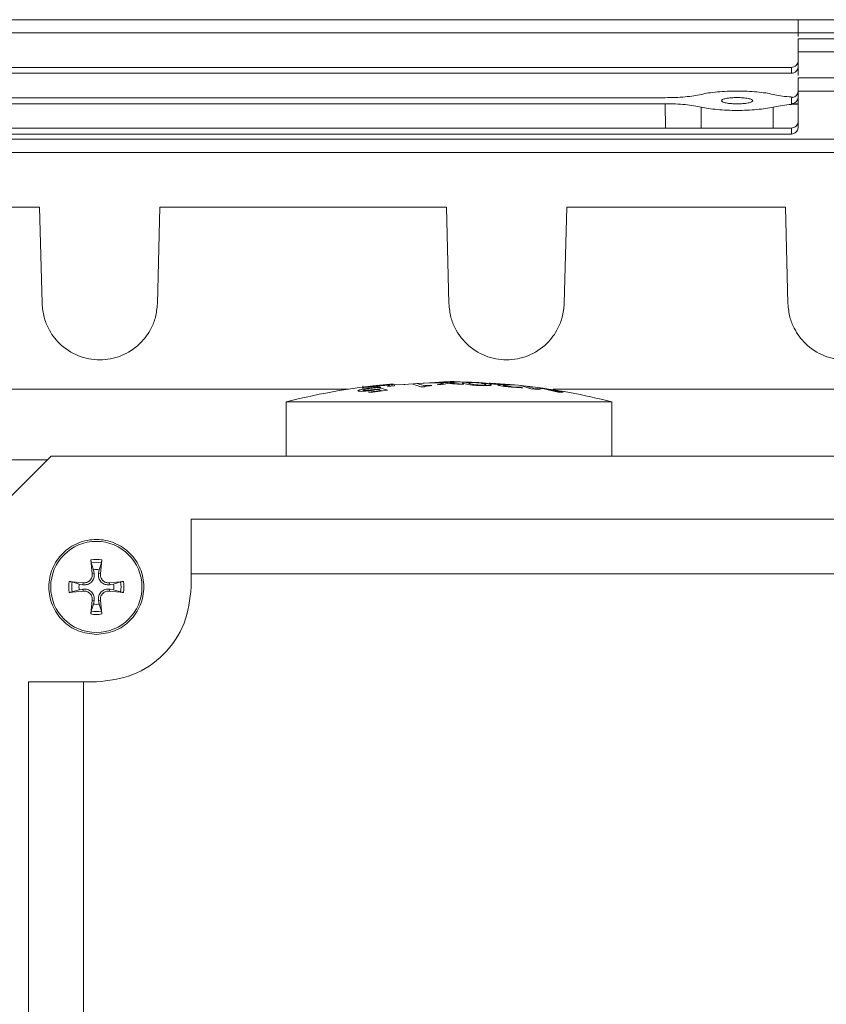
# Model space of a CAD drawing. Extents: x -89 to 47, y 10 to 245.
# Drawn here: x -25 to -23, y 225 to 228 of the extents above; entities that cross this region are included whole.
import ezdxf

# ---------------------------------------------------------------- set-up
doc = ezdxf.new("R2010")
doc.units = 0
doc.header["$MEASUREMENT"] = 0
doc.layers.add('08 INCH LH', color=3, linetype='CONTINUOUS')

msp = doc.modelspace()

# ---------------------------------------------------------------- linework, layer by layer
at = {"layer": '08 INCH LH', "linetype": 'Continuous', "lineweight": 15}
for p, q in [((-23.0481, 228.03803), (-25.92202, 228.03803)), ((-22.34844, 228.03803), (-23.0481, 228.03803)), ((-25.92207, 227.99969), (-23.04805, 227.99969)), ((-22.34844, 227.98272), (-23.0481, 227.98272)), ((-22.34914, 227.99969), (-23.04805, 227.99969)), ((-23.04805, 227.99969), (-23.04805, 227.98961)), ((-22.34914, 227.94438), (-23.04805, 227.94438)), ((-23.04805, 227.94438), (-23.04805, 227.87616)), ((-25.90238, 227.89955), (-23.06774, 227.89955)), ((-23.06774, 227.89955), (-23.06774, 227.88238)), ((-23.06774, 227.88238), (-25.90238, 227.88238)), ((-22.34843, 227.86927), (-23.0481, 227.86927)), ((-25.53641, 227.81161), (-23.43371, 227.81161)), ((-23.06774, 227.81161), (-23.06774, 227.79409)), ((-22.34913, 227.83093), (-23.04805, 227.83093)), ((-23.04805, 227.83093), (-23.04805, 227.72631)), ((-23.43362, 227.79409), (-25.5365, 227.79409)), ((-23.4332, 227.72337), (-23.43362, 227.79409)), ((-23.32974, 227.72337), (-23.32963, 227.78441)), ((-23.1207, 227.72337), (-23.12081, 227.78441)), ((-23.06774, 227.79409), (-23.04805, 227.79409)), ((-25.90238, 227.72337), (-23.06774, 227.72337)), ((-23.06774, 227.72337), (-23.06774, 227.70612)), ((-23.06774, 227.70612), (-25.90238, 227.70612)), ((-22.34842, 227.69124), (-27.31255, 227.69124)), ((-22.34912, 227.6529), (-27.31141, 227.6529)), ((-25.25021, 227.4937), (-25.88527, 227.4937)), ((-25.24288, 227.21373), (-25.25021, 227.4937)), ((-24.90102, 227.4937), (-24.90835, 227.21373)), ((-24.06911, 227.4937), (-24.90102, 227.4937)), ((-24.06178, 227.21373), (-24.06911, 227.4937)), ((-23.71991, 227.4937), (-23.72725, 227.21373)), ((-23.08486, 227.4937), (-23.71991, 227.4937)), ((-23.07752, 227.21373), (-23.08486, 227.4937)), ((-24.28148, 226.97513), (-24.22357, 226.97851)), ((-24.23974, 226.97313), (-24.23054, 226.97777)), ((-24.23054, 226.97777), (-24.21911, 226.97889)), ((-24.21911, 226.97889), (-24.22019, 226.97525)), ((-24.19323, 226.97918), (-24.21911, 226.97767)), ((-24.19323, 226.97946), (-24.13637, 226.98336)), ((-24.19028, 226.97887), (-24.19323, 226.97946)), ((-24.16959, 226.9805), (-24.19028, 226.97887)), ((-24.14356, 226.97186), (-24.16959, 226.9805)), ((-24.13342, 226.98277), (-24.15457, 226.98153)), ((-24.15457, 226.98153), (-24.13521, 226.9757)), ((-24.13637, 226.98336), (-24.13342, 226.98277)), ((-24.11795, 226.98357), (-24.13342, 226.98266)), ((-24.11795, 226.98424), (-24.09991, 226.98491)), ((-24.07684, 226.98268), (-24.11795, 226.98424)), ((-24.09991, 226.98491), (-24.07051, 226.98366)), ((-24.09627, 226.97807), (-24.07684, 226.98268)), ((-24.07955, 226.9787), (-24.09627, 226.97807)), ((-24.066, 226.98209), (-24.07955, 226.9787)), ((-24.07051, 226.98366), (-24.05684, 226.9858)), ((-24.03677, 226.97962), (-24.066, 226.98209)), ((-24.04012, 226.98587), (-24.0597, 226.98311)), ((-24.0597, 226.98311), (-24.01873, 226.9797)), ((-24.05684, 226.9858), (-24.04012, 226.98587)), ((-24.01873, 226.9797), (-24.03677, 226.97962)), ((-24.00742, 226.98462), (-24.00742, 226.98364)), ((-24.00263, 226.98207), (-24.00728, 226.98445)), ((-23.98956, 226.97886), (-24.00263, 226.98207)), ((-23.97254, 226.98356), (-23.95987, 226.981)), ((-23.8986, 226.97842), (-23.96679, 226.9824)), ((-23.94147, 226.98262), (-23.94482, 226.9833)), ((-23.94482, 226.9833), (-23.87294, 226.97802)), ((-23.944, 226.98034), (-23.93993, 226.97854)), ((-23.88424, 226.97865), (-23.94147, 226.98262)), ((-23.93942, 226.97727), (-23.93942, 226.98049)), ((-23.91818, 226.97861), (-23.90754, 226.97914)), ((-23.90754, 226.97914), (-23.88424, 226.97865)), ((-23.90356, 226.97794), (-23.90356, 226.97694)), ((-23.86885, 226.97718), (-23.89004, 226.97781)), ((-23.87294, 226.97802), (-23.86885, 226.97718)), ((-24.35377, 226.96546), (-27.01459, 226.96546)), ((-24.31138, 226.97522), (-24.31138, 226.96563)), ((-24.29545, 226.9563), (-24.25878, 226.96168)), ((-24.29545, 226.9563), (-24.28243, 226.9563)), ((-24.27456, 226.96953), (-24.29249, 226.96737)), ((-24.24037, 226.96218), (-24.28243, 226.9563)), ((-24.2776, 226.96458), (-24.25526, 226.96789)), ((-24.26649, 226.96465), (-24.2769, 226.96312)), ((-24.26045, 226.9708), (-24.27456, 226.96953)), ((-24.25878, 226.96168), (-24.26649, 226.96465)), ((-24.26341, 226.97182), (-24.25932, 226.97094)), ((-24.23227, 226.9769), (-24.26254, 226.97513)), ((-24.25932, 226.97094), (-24.26045, 226.9708)), ((-24.25878, 226.95961), (-24.25878, 226.96168)), ((-24.25526, 226.96789), (-24.24037, 226.96218)), ((-24.22019, 226.97525), (-24.23974, 226.97313)), ((-24.13147, 226.9727), (-24.14356, 226.97186)), ((-24.13521, 226.9757), (-24.11406, 226.97694)), ((-24.13119, 226.976), (-24.13119, 226.97377)), ((-24.11406, 226.97694), (-24.11141, 226.97588)), ((-23.87796, 226.97267), (-23.86235, 226.97172)), ((-23.86235, 226.97172), (-23.85261, 226.97136)), ((-23.82375, 226.9668), (-23.85264, 226.97601)), ((-23.85264, 226.97601), (-23.83715, 226.97431)), ((-23.85261, 226.97136), (-23.85176, 226.97129)), ((-23.85176, 226.97129), (-23.84764, 226.96955)), ((-23.83715, 226.97431), (-23.81226, 226.96683)), ((-23.80221, 226.96439), (-23.82375, 226.9668)), ((-23.81226, 226.96683), (-23.79877, 226.96881)), ((-23.79015, 226.96695), (-23.80221, 226.96439)), ((-23.79877, 226.96881), (-23.78933, 226.96755)), ((-23.74498, 226.95673), (-23.79015, 226.96695)), ((-23.78933, 226.96755), (-23.74227, 226.95745)), ((-23.76716, 226.96497), (-23.75271, 226.9627)), ((-23.74227, 226.95745), (-23.76716, 226.96497)), ((-22.31844, 226.96546), (-23.75947, 226.96546)), ((-23.75271, 226.9627), (-23.73062, 226.9563)), ((-23.74211, 226.9563), (-23.74498, 226.95673)), ((-23.74211, 226.9563), (-23.73062, 226.9563)), ((-24.53427, 226.92874), (-24.53427, 226.77126)), ((-23.94818, 226.92874), (-24.53427, 226.92874)), ((-23.58939, 226.92874), (-23.94818, 226.92874)), ((-23.58939, 226.77126), (-23.58939, 226.92874)), ((-27.01459, 226.76074), (-25.22709, 226.76074)), ((-25.46538, 226.52245), (-25.21657, 226.77126)), ((-25.21657, 226.77126), (-21.13545, 226.77126)), ((-24.80986, 226.58819), (-21.54215, 226.58819)), ((-24.80986, 226.58819), (-24.80986, 226.42908)), ((-25.09742, 226.42961), (-25.10135, 226.46985)), ((-25.06956, 226.46985), (-25.07349, 226.42961)), ((-25.09385, 226.44116), (-25.10004, 226.46148)), ((-25.09202, 226.43027), (-25.09385, 226.44116)), ((-25.07706, 226.44116), (-25.07889, 226.43027)), ((-25.07087, 226.46148), (-25.07706, 226.44116)), ((-25.16396, 226.40723), (-25.12373, 226.4033)), ((-25.1556, 226.40593), (-25.13528, 226.39973)), ((-25.09742, 226.42961), (-25.09202, 226.43027)), ((-25.07349, 226.42961), (-25.07889, 226.43027)), ((-25.04718, 226.4033), (-25.00695, 226.40723)), ((-25.03563, 226.39973), (-25.01531, 226.40593)), ((-24.80986, 226.42908), (-22.84091, 226.42908)), ((-24.80986, 226.42908), (-24.80986, 226.39134)), ((-25.12373, 226.37937), (-25.16396, 226.37544)), ((-25.13528, 226.38294), (-25.1556, 226.37675)), ((-25.13528, 226.39973), (-25.12438, 226.3979)), ((-25.12438, 226.38478), (-25.13528, 226.38294)), ((-25.12373, 226.4033), (-25.12438, 226.3979)), ((-25.12373, 226.37937), (-25.12438, 226.38478)), ((-25.04718, 226.4033), (-25.04653, 226.3979)), ((-25.04718, 226.37937), (-25.04653, 226.38478)), ((-25.00695, 226.37544), (-25.04718, 226.37937)), ((-25.04653, 226.3979), (-25.03563, 226.39973)), ((-25.03563, 226.38294), (-25.04653, 226.38478)), ((-25.01531, 226.37675), (-25.03563, 226.38294)), ((-25.10135, 226.31283), (-25.09742, 226.35306)), ((-25.09742, 226.35306), (-25.09202, 226.35241)), ((-25.09385, 226.34152), (-25.09202, 226.35241)), ((-25.07349, 226.35306), (-25.07889, 226.35241)), ((-25.07889, 226.35241), (-25.07706, 226.34152)), ((-25.07349, 226.35306), (-25.06956, 226.31283)), ((-25.10004, 226.32119), (-25.09385, 226.34152)), ((-25.07706, 226.34152), (-25.07087, 226.32119)), ((-25.12319, 226.11575), (-25.28231, 226.11575)), ((-25.28231, 223.04488), (-25.28231, 226.11575)), ((-25.12319, 224.34364), (-25.12319, 226.11575)), ((-25.08546, 226.11575), (-25.12319, 226.11575))]:
    msp.add_line(p, q, dxfattribs=at)
at = {"layer": '08 INCH LH', "linetype": 'Continuous', "lineweight": 15, "flags": 128}
msp.add_lwpolyline([(-23.85146, 226.97623), (-23.85944, 226.97709), (-23.87058, 226.97824)], dxfattribs=at)
at = {"layer": '08 INCH LH', "linetype": 'Continuous', "lineweight": 15}
msp.add_circle((-25.08546, 226.39134), 0.13239, dxfattribs=at)
for centre, radius, start, end in [((-24.06183, 225.0685), 1.91929, 94.84008, 104.25003), ((-24.06183, 225.0685), 1.91929, 75.74997, 83.21343), ((-25.08546, 226.39134), 0.0801, 78.55269, 101.44731), ((-25.08546, 226.39134), 0.07165, 78.25208, 101.74792), ((-25.08546, 226.39134), 0.05052, 80.43352, 99.56648), ((-25.08546, 226.39134), 0.0801, 168.55269, 191.44731), ((-25.08546, 226.39134), 0.07165, 168.25208, 191.74792), ((-25.08546, 226.39134), 0.07165, 348.25208, 11.74792), ((-25.08546, 226.39134), 0.0801, 348.55269, 11.44731), ((-25.08546, 226.39134), 0.05052, 170.43352, 189.56648), ((-25.08546, 226.39134), 0.05052, 350.43352, 9.56648), ((-25.08546, 226.39134), 0.07165, 258.25208, 281.74792), ((-25.08546, 226.39134), 0.05052, 260.43352, 279.56648), ((-25.08546, 226.39134), 0.0801, 258.55269, 281.44731)]:
    msp.add_arc(centre, radius, start, end, dxfattribs=at)
for points, knots in [([(-23.04805, 228.02411), (-23.04805, 228.02505), (-23.04805, 228.03023), (-23.04805, 228.03586), (-23.04805, 228.03907), (-23.04805, 228.03604), (-23.04805, 228.02757), (-23.04805, 228.01484), (-23.04805, 228.00474), (-23.04805, 227.99969)], [0, 0, 0, 0, 0.035641, 0.1963675, 0.357094, 0.5178205, 0.678547, 0.8392735, 1, 1, 1, 1]), ([(-23.06774, 227.89955), (-23.06523, 227.89982), (-23.0614, 227.90024), (-23.05683, 227.90275), (-23.05307, 227.90583), (-23.0502, 227.90995), (-23.04838, 227.91488), (-23.04817, 227.91791), (-23.04805, 227.91953)], [0, 0, 0, 0, 0.2408133, 0.3672057, 0.497366, 0.7078109, 0.8437833, 1, 1, 1, 1]), ([(-23.04805, 227.90257), (-23.04817, 227.90093), (-23.04838, 227.89787), (-23.0502, 227.8929), (-23.05307, 227.88873), (-23.05683, 227.88561), (-23.06139, 227.88308), (-23.06523, 227.88265), (-23.06774, 227.88238)], [0, 0, 0, 0, 0.1569604, 0.2934598, 0.5043541, 0.6343584, 0.7603607, 1, 1, 1, 1]), ([(-23.04805, 227.85534), (-23.04805, 227.85628), (-23.04805, 227.86147), (-23.04805, 227.8671), (-23.04805, 227.87031), (-23.04805, 227.86727), (-23.04805, 227.85881), (-23.04805, 227.84608), (-23.04805, 227.83598), (-23.04805, 227.83093)], [0, 0, 0, 0, 0.035641, 0.1963675, 0.357094, 0.5178205, 0.678547, 0.8392735, 1, 1, 1, 1]), ([(-23.43371, 227.81161), (-23.42386, 227.81174), (-23.40413, 227.812), (-23.37605, 227.81402), (-23.35022, 227.817), (-23.33644, 227.81984), (-23.32955, 227.82126)], [0, 0, 0, 0, 0.24955953, 0.49951402, 0.7498133, 1, 1, 1, 1]), ([(-23.32955, 227.82126), (-23.32272, 227.82267), (-23.30893, 227.82553), (-23.28299, 227.82859), (-23.2547, 227.83051), (-23.22522, 227.83115), (-23.19573, 227.83051), (-23.16745, 227.82859), (-23.14151, 227.82553), (-23.12772, 227.82267), (-23.12089, 227.82126)], [0, 0, 0, 0, 0.1242075, 0.250785, 0.3769417, 0.5, 0.6230583, 0.749215, 0.8757925, 1, 1, 1, 1]), ([(-23.22522, 227.81209), (-23.2309, 227.81197), (-23.23968, 227.81178), (-23.2502, 227.81063), (-23.25737, 227.80945), (-23.26324, 227.80798), (-23.26868, 227.80584), (-23.27146, 227.80291), (-23.26868, 227.79997), (-23.26324, 227.79783), (-23.25738, 227.79637), (-23.2502, 227.79518), (-23.23969, 227.79407), (-23.22522, 227.7935), (-23.21076, 227.79407), (-23.20024, 227.79517), (-23.19307, 227.79637), (-23.1872, 227.79783), (-23.18176, 227.79997), (-23.17898, 227.80291), (-23.18175, 227.80584), (-23.18719, 227.80798), (-23.19306, 227.80944), (-23.20023, 227.81063), (-23.21075, 227.81178), (-23.21954, 227.81197), (-23.22522, 227.81209)], [0, 0, 0, 0, 0.0592953, 0.0916383, 0.1241789, 0.1567789, 0.189576, 0.25, 0.310424, 0.3431477, 0.375821, 0.4082888, 0.4407047, 0.5, 0.5592953, 0.5916383, 0.6241789, 0.6567789, 0.689576, 0.75, 0.810424, 0.8431477, 0.875821, 0.9082888, 0.9407047, 1, 1, 1, 1]), ([(-23.12089, 227.82126), (-23.11399, 227.81986), (-23.10019, 227.81706), (-23.08023, 227.81453), (-23.06749, 227.81372), (-23.06414, 227.81351)], [0, 0, 0, 0, 0.4242295, 0.8489151, 1, 1, 1, 1]), ([(-23.06774, 227.81161), (-23.06523, 227.81189), (-23.0614, 227.81231), (-23.05683, 227.81482), (-23.05307, 227.81789), (-23.0502, 227.82202), (-23.04838, 227.82694), (-23.04817, 227.82997), (-23.04805, 227.8316)], [0, 0, 0, 0, 0.2408133, 0.3672057, 0.497366, 0.7078109, 0.8437833, 1, 1, 1, 1]), ([(-23.04805, 227.81429), (-23.04817, 227.81265), (-23.04838, 227.80959), (-23.0502, 227.80461), (-23.05307, 227.80044), (-23.05683, 227.79733), (-23.06139, 227.7948), (-23.06523, 227.79437), (-23.06774, 227.79409)], [0, 0, 0, 0, 0.1569604, 0.2934598, 0.5043541, 0.6343584, 0.7603607, 1, 1, 1, 1]), ([(-23.32963, 227.78441), (-23.33649, 227.78583), (-23.35021, 227.78866), (-23.37595, 227.79166), (-23.404, 227.7937), (-23.42375, 227.79396), (-23.43362, 227.79409)], [0, 0, 0, 0, 0.2497281, 0.4996598, 0.7499181, 1, 1, 1, 1]), ([(-23.12081, 227.78441), (-23.12764, 227.78299), (-23.14143, 227.78013), (-23.16739, 227.77706), (-23.1957, 227.77514), (-23.22522, 227.7745), (-23.25473, 227.77514), (-23.28305, 227.77706), (-23.30901, 227.78013), (-23.3228, 227.78299), (-23.32963, 227.78441)], [0, 0, 0, 0, 0.12420541, 0.25078639, 0.37694568, 0.5, 0.62305432, 0.74921361, 0.87579459, 1, 1, 1, 1]), ([(-23.04805, 227.79329), (-23.05684, 227.79277), (-23.0751, 227.79168), (-23.10016, 227.78865), (-23.11393, 227.78582), (-23.12081, 227.78441)], [0, 0, 0, 0, 0.3171732, 0.658643, 1, 1, 1, 1]), ([(-23.06774, 227.72337), (-23.06523, 227.72364), (-23.0614, 227.72406), (-23.05683, 227.72657), (-23.05307, 227.72965), (-23.0502, 227.73378), (-23.04838, 227.7387), (-23.04817, 227.74173), (-23.04805, 227.74335)], [0, 0, 0, 0, 0.2408133, 0.3672057, 0.497366, 0.7078109, 0.8437833, 1, 1, 1, 1]), ([(-23.04805, 227.72631), (-23.04817, 227.72468), (-23.04838, 227.72162), (-23.0502, 227.71664), (-23.05307, 227.71247), (-23.05683, 227.70936), (-23.06139, 227.70682), (-23.06523, 227.7064), (-23.06774, 227.70612)], [0, 0, 0, 0, 0.1569604, 0.2934598, 0.5043541, 0.6343584, 0.7603607, 1, 1, 1, 1]), ([(-24.90835, 227.21373), (-24.90959, 227.20058), (-24.91192, 227.17589), (-24.92789, 227.13554), (-24.95888, 227.09303), (-25.01162, 227.05896), (-25.07561, 227.04681), (-25.13961, 227.05896), (-25.19235, 227.09303), (-25.22334, 227.13554), (-25.2393, 227.17589), (-25.24164, 227.20058), (-25.24288, 227.21373)], [0, 0, 0, 0, 0.0766176, 0.143959, 0.2504026, 0.3784598, 0.5, 0.6215375, 0.7495973, 0.8560389, 0.9233809, 1, 1, 1, 1]), ([(-23.72725, 227.21373), (-23.72849, 227.20058), (-23.73082, 227.17589), (-23.74679, 227.13554), (-23.77778, 227.09303), (-23.83051, 227.05896), (-23.89451, 227.04681), (-23.95851, 227.05896), (-24.01124, 227.09303), (-24.04223, 227.13554), (-24.0582, 227.17589), (-24.06053, 227.20058), (-24.06178, 227.21373)], [0, 0, 0, 0, 0.0766176, 0.143959, 0.2504026, 0.3784598, 0.5, 0.6215375, 0.7495973, 0.8560389, 0.9233809, 1, 1, 1, 1]), ([(-22.74299, 227.21373), (-22.74424, 227.20058), (-22.74657, 227.17589), (-22.76254, 227.13554), (-22.79353, 227.09303), (-22.84626, 227.05896), (-22.91026, 227.04681), (-22.97425, 227.05896), (-23.02699, 227.09303), (-23.05798, 227.13554), (-23.07395, 227.17589), (-23.07628, 227.20058), (-23.07752, 227.21373)], [0, 0, 0, 0, 0.0766176, 0.143959, 0.2504026, 0.3784598, 0.5, 0.6215375, 0.7495973, 0.8560389, 0.9233809, 1, 1, 1, 1]), ([(-24.00647, 226.98471), (-24.02177, 226.98603), (-24.05398, 226.9888), (-24.08618, 226.98594), (-24.10309, 226.98443)], [0, 0, 0, 0, 0.4749594, 1, 1, 1, 1]), ([(-24.0185, 226.98222), (-24.02039, 226.98278), (-24.023, 226.98356), (-24.02251, 226.98412), (-24.02237, 226.98427)], [0, 0, 0, 0, 0.7246235, 1, 1, 1, 1]), ([(-24.02213, 226.98495), (-24.0213, 226.98509), (-24.01971, 226.98538), (-24.01389, 226.98559), (-24.00591, 226.98561), (-23.99954, 226.98548), (-23.99634, 226.98541)], [0, 0, 0, 0, 0.2611831, 0.498481, 0.7483019, 1, 1, 1, 1]), ([(-23.96626, 226.97587), (-23.96905, 226.97595), (-23.97435, 226.9761), (-23.98257, 226.97652), (-23.99035, 226.9771), (-23.99805, 226.97792), (-24.005, 226.97897), (-24.01274, 226.98051), (-24.01621, 226.98154), (-24.0185, 226.98222)], [0, 0, 0, 0, 0.1024696, 0.19424509, 0.29422678, 0.39702342, 0.53508735, 0.6946776, 1, 1, 1, 1]), ([(-24.00728, 226.98445), (-24.00683, 226.98456), (-24.00619, 226.98472), (-24.00386, 226.98484), (-24.0014, 226.98489), (-23.99782, 226.98489), (-23.99474, 226.98482), (-23.99313, 226.98478)], [0, 0, 0, 0, 0.3132199, 0.4525278, 0.589364, 0.7852906, 1, 1, 1, 1]), ([(-23.99634, 226.98541), (-23.99347, 226.98533), (-23.98785, 226.98517), (-23.97914, 226.98478), (-23.97067, 226.98428), (-23.95971, 226.98338), (-23.95298, 226.98243), (-23.94745, 226.98133), (-23.94536, 226.98073), (-23.944, 226.98034)], [0, 0, 0, 0, 0.1052663, 0.2062949, 0.3113211, 0.4298344, 0.7131113, 0.8126058, 1, 1, 1, 1]), ([(-23.99313, 226.98478), (-23.99059, 226.98471), (-23.98685, 226.9846), (-23.98195, 226.98435), (-23.97709, 226.98403), (-23.97442, 226.98376), (-23.97254, 226.98356)], [0, 0, 0, 0, 0.3206892, 0.4712232, 0.6294352, 1, 1, 1, 1]), ([(-23.96946, 226.97728), (-23.97212, 226.97736), (-23.97595, 226.97748), (-23.98084, 226.97782), (-23.98533, 226.97823), (-23.98783, 226.9786), (-23.98956, 226.97886)], [0, 0, 0, 0, 0.3430294, 0.4949354, 0.6508347, 1, 1, 1, 1]), ([(-23.95513, 226.97801), (-23.95563, 226.97782), (-23.95656, 226.97748), (-23.96027, 226.97722), (-23.96478, 226.97718), (-23.96784, 226.97724), (-23.96946, 226.97728)], [0, 0, 0, 0, 0.319462, 0.592825, 0.7839689, 1, 1, 1, 1]), ([(-23.94011, 226.97786), (-23.93992, 226.97753), (-23.93957, 226.97691), (-23.94299, 226.9762), (-23.94851, 226.97578), (-23.95653, 226.97567), (-23.96289, 226.9758), (-23.96626, 226.97587)], [0, 0, 0, 0, 0.2363352, 0.4356999, 0.6167308, 0.7969005, 1, 1, 1, 1]), ([(-23.95987, 226.981), (-23.95851, 226.98052), (-23.95664, 226.97987), (-23.9547, 226.97882), (-23.95496, 226.97832), (-23.95513, 226.97801)], [0, 0, 0, 0, 0.49603944, 0.68044021, 1, 1, 1, 1]), ([(-23.91844, 226.97691), (-23.91925, 226.97728), (-23.92081, 226.97802), (-23.91904, 226.97842), (-23.91818, 226.97861)], [0, 0, 0, 0, 0.512485, 1, 1, 1, 1]), ([(-23.89004, 226.97781), (-23.89436, 226.97777), (-23.90049, 226.97771), (-23.90452, 226.97697), (-23.90336, 226.97633), (-23.90279, 226.97602)], [0, 0, 0, 0, 0.5472249, 0.7783235, 1, 1, 1, 1]), ([(-24.32469, 226.95989), (-24.32542, 226.96022), (-24.32669, 226.96078), (-24.32519, 226.96197), (-24.32261, 226.96281), (-24.32134, 226.96322)], [0, 0, 0, 0, 0.4125859, 0.7127827, 1, 1, 1, 1]), ([(-24.30572, 226.9597), (-24.30848, 226.9595), (-24.31399, 226.95912), (-24.32108, 226.95913), (-24.32333, 226.95961), (-24.32469, 226.95989)], [0, 0, 0, 0, 0.2853211, 0.5683985, 1, 1, 1, 1]), ([(-24.32134, 226.96322), (-24.31938, 226.96373), (-24.31563, 226.9647), (-24.30673, 226.9664), (-24.29963, 226.96746), (-24.29556, 226.96807)], [0, 0, 0, 0, 0.3172571, 0.607967, 1, 1, 1, 1]), ([(-24.26254, 226.97513), (-24.26569, 226.97477), (-24.27159, 226.9741), (-24.28188, 226.97302), (-24.29113, 226.97206), (-24.29885, 226.97138), (-24.30572, 226.97083), (-24.31117, 226.97054), (-24.31196, 226.97089), (-24.30698, 226.97182), (-24.29875, 226.97301), (-24.29008, 226.97412), (-24.2845, 226.97478), (-24.28148, 226.97513)], [0, 0, 0, 0, 0.0777907, 0.145508, 0.2503203, 0.3156348, 0.3791528, 0.5003338, 0.6215571, 0.7465252, 0.8576365, 0.9228329, 1, 1, 1, 1]), ([(-24.30755, 226.96451), (-24.30847, 226.96417), (-24.31094, 226.96326), (-24.30962, 226.96274), (-24.3088, 226.96242)], [0, 0, 0, 0, 0.3712509, 1, 1, 1, 1]), ([(-24.3088, 226.96242), (-24.30804, 226.96226), (-24.30675, 226.96198), (-24.30288, 226.96192), (-24.29963, 226.96212), (-24.29802, 226.96222)], [0, 0, 0, 0, 0.4145408, 0.7096607, 1, 1, 1, 1]), ([(-24.29249, 226.96737), (-24.29474, 226.96703), (-24.29894, 226.9664), (-24.30426, 226.96539), (-24.30646, 226.9648), (-24.30755, 226.96451)], [0, 0, 0, 0, 0.3657062, 0.6858592, 1, 1, 1, 1]), ([(-24.2769, 226.96312), (-24.28055, 226.96261), (-24.28612, 226.96183), (-24.29596, 226.96056), (-24.30178, 226.96004), (-24.30572, 226.9597)], [0, 0, 0, 0, 0.38324702, 0.58371415, 1, 1, 1, 1]), ([(-24.29802, 226.96222), (-24.29657, 226.96233), (-24.29353, 226.96257), (-24.2865, 226.96336), (-24.28121, 226.96409), (-24.2776, 226.96458)], [0, 0, 0, 0, 0.2238409, 0.4709334, 1, 1, 1, 1]), ([(-24.29556, 226.96807), (-24.29056, 226.96875), (-24.27993, 226.97019), (-24.26913, 226.97126), (-24.26341, 226.97182)], [0, 0, 0, 0, 0.47068211, 1, 1, 1, 1]), ([(-24.11141, 226.97588), (-24.11455, 226.9757), (-24.12017, 226.97537), (-24.12651, 226.97478), (-24.12976, 226.97427), (-24.13135, 226.97383), (-24.13209, 226.9733), (-24.13169, 226.97292), (-24.13147, 226.9727)], [0, 0, 0, 0, 0.2861405, 0.5124063, 0.6219766, 0.7018924, 0.8365344, 1, 1, 1, 1]), ([(-23.87575, 226.97129), (-23.87901, 226.97154), (-23.88508, 226.97202), (-23.89365, 226.97283), (-23.90081, 226.97364), (-23.90802, 226.9746), (-23.91492, 226.97578), (-23.91725, 226.97652), (-23.91844, 226.97691)], [0, 0, 0, 0, 0.1806832, 0.3360799, 0.4625955, 0.5845154, 0.7880702, 1, 1, 1, 1]), ([(-23.90279, 226.97602), (-23.90201, 226.97578), (-23.90075, 226.97538), (-23.89727, 226.97473), (-23.89468, 226.97437), (-23.8934, 226.9742)], [0, 0, 0, 0, 0.4548476, 0.7298729, 1, 1, 1, 1]), ([(-23.8934, 226.9742), (-23.89106, 226.97392), (-23.88605, 226.97332), (-23.88077, 226.9729), (-23.87796, 226.97267)], [0, 0, 0, 0, 0.4672134, 1, 1, 1, 1]), ([(-23.84764, 226.96955), (-23.85069, 226.96971), (-23.85927, 226.97015), (-23.86929, 226.97084), (-23.87575, 226.97129)], [0, 0, 0, 0, 0.355407, 1, 1, 1, 1]), ([(-25.10135, 226.46985), (-25.10127, 226.46903), (-25.10111, 226.46741), (-25.10076, 226.46495), (-25.10039, 226.46279), (-25.10016, 226.46192), (-25.10004, 226.46148)], [0, 0, 0, 0, 0.2526068, 0.5004407, 0.7488502, 1, 1, 1, 1]), ([(-25.06956, 226.46985), (-25.06964, 226.46903), (-25.0698, 226.46741), (-25.07015, 226.46496), (-25.07052, 226.46278), (-25.07075, 226.46192), (-25.07087, 226.46148)], [0, 0, 0, 0, 0.2507366, 0.500198, 0.7470144, 1, 1, 1, 1]), ([(-25.16396, 226.40723), (-25.16315, 226.40715), (-25.16153, 226.40699), (-25.15908, 226.40665), (-25.1569, 226.40627), (-25.15604, 226.40604), (-25.1556, 226.40593)], [0, 0, 0, 0, 0.2507366, 0.500198, 0.7470144, 1, 1, 1, 1]), ([(-25.12438, 226.3979), (-25.12201, 226.39767), (-25.11768, 226.39725), (-25.11118, 226.39851), (-25.10517, 226.40101), (-25.09946, 226.40534), (-25.09513, 226.41106), (-25.09263, 226.41706), (-25.09137, 226.42356), (-25.09179, 226.42789), (-25.09202, 226.43027)], [0, 0, 0, 0, 0.1396721, 0.2542122, 0.3786047, 0.4999996, 0.6213946, 0.7457871, 0.8603123, 1, 1, 1, 1]), ([(-25.12373, 226.4033), (-25.12193, 226.40323), (-25.11844, 226.40309), (-25.11321, 226.40435), (-25.10838, 226.40665), (-25.10421, 226.40999), (-25.10091, 226.41408), (-25.09858, 226.41877), (-25.09721, 226.42407), (-25.09735, 226.42773), (-25.09742, 226.42961)], [0, 0, 0, 0, 0.1273378, 0.2474813, 0.3752532, 0.5008301, 0.6191087, 0.7409592, 0.866728, 1, 1, 1, 1]), ([(-25.07889, 226.43027), (-25.07912, 226.42789), (-25.07954, 226.42356), (-25.07829, 226.41706), (-25.07578, 226.41106), (-25.07145, 226.40534), (-25.06574, 226.40101), (-25.05973, 226.39851), (-25.05323, 226.39725), (-25.04891, 226.39767), (-25.04653, 226.3979)], [0, 0, 0, 0, 0.13967203, 0.25421215, 0.3786047, 0.49999963, 0.62139456, 0.7457871, 0.86031227, 1, 1, 1, 1]), ([(-25.07349, 226.42961), (-25.07356, 226.42781), (-25.07371, 226.42432), (-25.07244, 226.41909), (-25.07014, 226.41426), (-25.0668, 226.41009), (-25.06271, 226.40679), (-25.058, 226.40445), (-25.0527, 226.40309), (-25.04904, 226.40323), (-25.04718, 226.4033)], [0, 0, 0, 0, 0.1273383, 0.2474823, 0.3752548, 0.5008322, 0.618919, 0.7412452, 0.8681607, 1, 1, 1, 1]), ([(-25.00695, 226.40723), (-25.00777, 226.40715), (-25.00939, 226.40699), (-25.01185, 226.40665), (-25.01401, 226.40627), (-25.01487, 226.40604), (-25.01531, 226.40593)], [0, 0, 0, 0, 0.2526068, 0.5004407, 0.7488502, 1, 1, 1, 1]), ([(-25.09202, 226.35241), (-25.09179, 226.35479), (-25.09137, 226.35912), (-25.09263, 226.36561), (-25.09513, 226.37162), (-25.09946, 226.37733), (-25.10517, 226.38167), (-25.11118, 226.38417), (-25.11768, 226.38542), (-25.12201, 226.38501), (-25.12438, 226.38478)], [0, 0, 0, 0, 0.139672, 0.2542122, 0.3786047, 0.4999996, 0.6213946, 0.7457871, 0.8603123, 1, 1, 1, 1]), ([(-25.09742, 226.35306), (-25.09735, 226.35486), (-25.0972, 226.35836), (-25.09847, 226.36358), (-25.10077, 226.36841), (-25.10411, 226.37259), (-25.1082, 226.37588), (-25.11289, 226.37821), (-25.11819, 226.37958), (-25.12185, 226.37944), (-25.12373, 226.37937)], [0, 0, 0, 0, 0.12733779, 0.24748129, 0.37525319, 0.50083008, 0.61910872, 0.74095923, 0.86672797, 1, 1, 1, 1]), ([(-25.04653, 226.38478), (-25.04891, 226.385), (-25.05323, 226.38542), (-25.05973, 226.38417), (-25.06574, 226.38167), (-25.07145, 226.37733), (-25.07578, 226.37162), (-25.07829, 226.36561), (-25.07954, 226.35912), (-25.07912, 226.35479), (-25.07889, 226.35241)], [0, 0, 0, 0, 0.139672, 0.2542122, 0.3786047, 0.4999996, 0.6213946, 0.7457871, 0.8603123, 1, 1, 1, 1]), ([(-25.04718, 226.37937), (-25.04898, 226.37945), (-25.05247, 226.37959), (-25.0577, 226.37832), (-25.06253, 226.37602), (-25.0667, 226.37268), (-25.07, 226.36859), (-25.07234, 226.36388), (-25.0737, 226.35858), (-25.07356, 226.35493), (-25.07349, 226.35306)], [0, 0, 0, 0, 0.1273383, 0.2474823, 0.3752548, 0.5008322, 0.618919, 0.7412452, 0.8681607, 1, 1, 1, 1]), ([(-25.16396, 226.37544), (-25.16315, 226.37552), (-25.16152, 226.37568), (-25.15907, 226.37603), (-25.1569, 226.3764), (-25.15604, 226.37663), (-25.1556, 226.37675)], [0, 0, 0, 0, 0.2526068, 0.5004407, 0.7488502, 1, 1, 1, 1]), ([(-25.00695, 226.37544), (-25.00776, 226.37552), (-25.00938, 226.37568), (-25.01183, 226.37603), (-25.01401, 226.3764), (-25.01487, 226.37663), (-25.01531, 226.37675)], [0, 0, 0, 0, 0.2507366, 0.500198, 0.7470144, 1, 1, 1, 1]), ([(-25.10004, 226.32119), (-25.10016, 226.32075), (-25.10039, 226.31989), (-25.10077, 226.31772), (-25.10111, 226.31526), (-25.10127, 226.31364), (-25.10135, 226.31283)], [0, 0, 0, 0, 0.2529856, 0.499802, 0.7492634, 1, 1, 1, 1]), ([(-25.06956, 226.31283), (-25.06964, 226.31365), (-25.0698, 226.31527), (-25.07015, 226.31773), (-25.07052, 226.31989), (-25.07075, 226.32075), (-25.07087, 226.32119)], [0, 0, 0, 0, 0.2526068, 0.5004407, 0.7488502, 1, 1, 1, 1])]:
    msp.add_open_spline(points, degree=3, knots=knots, dxfattribs=at)
for points in [[(-23.04805, 227.94438), (-23.04805, 227.94943), (-23.04805, 227.95955), (-23.04805, 227.97218), (-23.04805, 227.981), (-23.04805, 227.98214), (-23.04805, 227.98272)], [(-25.08546, 226.25354), (-25.10349, 226.25561), (-25.13956, 226.25976), (-25.18543, 226.29162), (-25.21608, 226.33716), (-25.22684, 226.39136), (-25.21608, 226.44544), (-25.18543, 226.49131), (-25.13956, 226.52196), (-25.08546, 226.53272), (-25.03135, 226.52196), (-24.98548, 226.49131), (-24.95483, 226.44544), (-24.94407, 226.39136), (-24.95483, 226.33716), (-24.98548, 226.29162), (-25.03135, 226.25976), (-25.06742, 226.25561), (-25.08546, 226.25354)], [(-24.80986, 226.39134), (-24.81401, 226.35522), (-24.82229, 226.283), (-24.88602, 226.1919), (-24.97712, 226.12817), (-25.04934, 226.11989), (-25.08546, 226.11575)]]:
    msp.add_open_spline(points, degree=3, dxfattribs=at)

doc.saveas('drawing.dxf')
